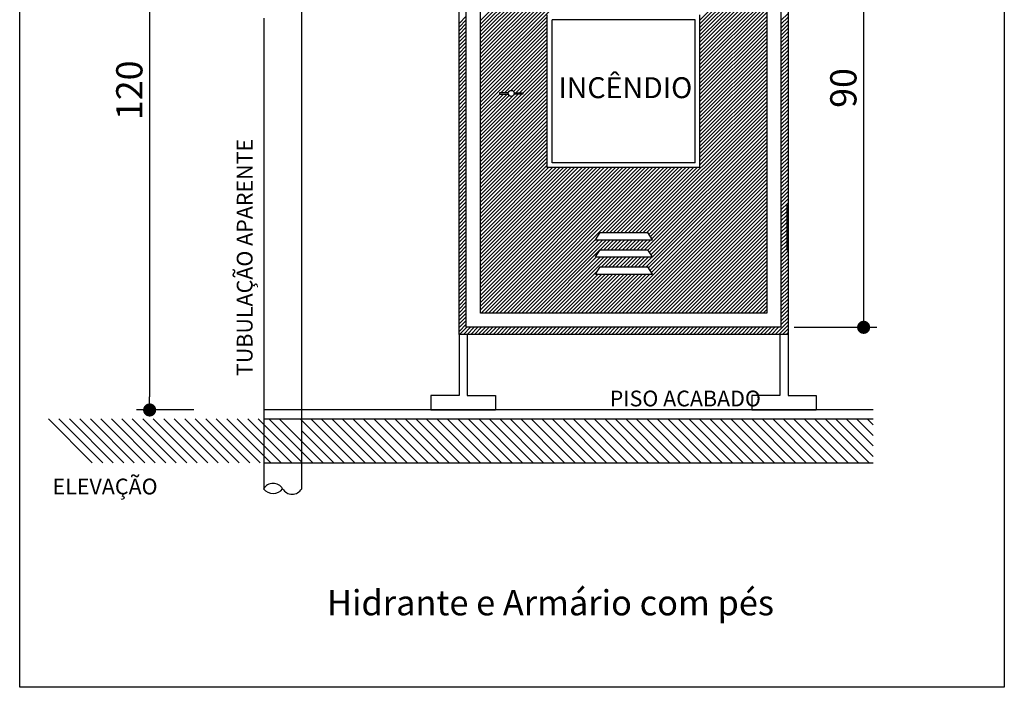
# Model space of a CAD drawing. Units: metres. Extents: x -16 to 451, y -63 to 55.
# Drawn here: x 51 to 57, y 25 to 29 of the extents above; entities that cross this region are included whole.
import ezdxf
from ezdxf.enums import TextEntityAlignment as Align

# ---------------------------------------------------------------- set-up
doc = ezdxf.new("R2010")
doc.units = ezdxf.units.M
doc.linetypes.add('HIDDEN', pattern=[9.525, 6.35, -3.175])
for name, color, linetype in [('RD-COTAS', 15, 'Continuous'), ('RD-DETALHE', 1, 'Continuous'), ('RD-QUADRO LEGENDA', 1, 'Continuous'), ('RD-TEXTO LEGENDA', 2, 'Continuous')]:
    doc.layers.add(name, color=color, linetype=linetype)
doc.styles.add('swis', font='swisscl.ttf')

msp = doc.modelspace()

# ---------------------------------------------------------------- linework, layer by layer
at = {"layer": 'RD-COTAS', "color": 2}
for p, q in [((51.6322, 30.5915), (51.6322, 26.9043)), ((51.9028, 26.8241), (51.5521, 26.8241))]:
    msp.add_line(p, q, dxfattribs=at)
at = {"layer": 'RD-COTAS'}
for p, q in [((55.9939, 30.2134), (55.9939, 27.3491)), ((55.5692, 27.329), (56.074, 27.329))]:
    msp.add_line(p, q, dxfattribs=at)
at = {"layer": 'RD-COTAS', "color": 2, "linetype": 'ByBlock', "lineweight": -2}
msp.add_line((51.6322, 26.8642), (51.6322, 26.9043), dxfattribs=at)
at = {"layer": 'RD-COTAS', "linetype": 'ByBlock', "const_width": 0.0401}
msp.add_lwpolyline([(55.9939, 27.3491, 1), (55.9939, 27.309, 1)], format="xyb", close=True, dxfattribs=at)
at = {"layer": 'RD-COTAS', "color": 2, "linetype": 'ByBlock', "const_width": 0.0401}
msp.add_lwpolyline([(51.6322, 26.8441, 1), (51.6322, 26.8041, 1)], format="xyb", close=True, dxfattribs=at)
at = {"layer": 'RD-DETALHE', "color": 10}
for p, q in [((53.5224, 28.5564), (53.5224, 30.2571)), ((55.5327, 30.2571), (55.5327, 27.2853)), ((53.5661, 28.6001), (53.5661, 30.2134)), ((55.489, 30.2134), (55.489, 27.329)), ((53.6535, 28.6875), (53.6535, 30.126)), ((53.6535, 28.8412), (54.9383, 30.126)), ((53.6535, 28.8639), (54.9156, 30.126)), ((53.6535, 28.8866), (54.8929, 30.126)), ((53.6535, 28.9092), (54.8703, 30.126)), ((53.6535, 28.9319), (54.8476, 30.126)), ((53.6535, 28.9546), (54.8249, 30.126)), ((53.6535, 28.9773), (54.8022, 30.126)), ((53.6535, 28.9999), (54.7796, 30.126)), ((53.6535, 29.0226), (54.7569, 30.126)), ((53.6535, 29.0453), (54.7342, 30.126)), ((53.6535, 29.068), (54.7115, 30.126)), ((53.6535, 29.0906), (54.6889, 30.126)), ((53.6535, 29.1133), (54.6662, 30.126)), ((53.6535, 29.136), (54.6435, 30.126)), ((53.6535, 29.1586), (54.6209, 30.126)), ((53.6535, 29.1813), (54.5982, 30.126)), ((53.6535, 29.204), (54.5755, 30.126)), ((55.4016, 30.126), (55.4016, 27.4164)), ((54.9937, 29.2066), (55.4016, 29.6145)), ((54.9937, 29.1839), (55.4016, 29.5918)), ((54.9937, 29.1612), (55.4016, 29.5691)), ((54.9937, 29.1386), (55.4016, 29.5464)), ((54.9937, 29.1159), (55.4016, 29.5238)), ((54.9937, 29.0932), (55.4016, 29.5011)), ((54.9937, 29.0705), (55.4016, 29.4784)), ((52.5596, 29.4487), (52.5596, 26.3405)), ((54.9937, 29.0479), (55.4016, 29.4558)), ((54.9937, 29.0252), (55.4016, 29.4331)), ((54.9937, 29.0025), (55.4016, 29.4104)), ((54.9937, 28.9798), (55.4016, 29.3877)), ((54.9937, 28.9572), (55.4016, 29.3651)), ((54.9937, 28.9345), (55.4016, 29.3424)), ((54.9937, 28.9118), (55.4016, 29.3197)), ((54.9937, 28.8892), (55.4016, 29.2971)), ((54.9937, 28.8665), (55.4016, 29.2744)), ((54.9937, 28.8438), (55.4016, 29.2517)), ((54.9937, 28.3051), (54.9937, 29.2374)), ((55.489, 29.2031), (55.5327, 29.2468)), ((52.3296, 29.2187), (52.3296, 26.3445)), ((53.5224, 29.1862), (53.5661, 29.2299)), ((53.5224, 29.1636), (53.5661, 29.2073)), ((53.5224, 29.1409), (53.5661, 29.1846)), ((53.6535, 28.8186), (54.0614, 29.2265)), ((53.6535, 28.7959), (54.0614, 29.2038)), ((53.6535, 28.7732), (54.0614, 29.1811)), ((54.0905, 28.3342), (54.0905, 29.2083)), ((54.9646, 29.2083), (54.0905, 29.2083)), ((54.9646, 28.3342), (54.9646, 29.2083)), ((54.9937, 28.8211), (55.4016, 29.229)), ((54.9937, 28.7985), (55.4016, 29.2064)), ((54.9937, 28.7758), (55.4016, 29.1837)), ((55.489, 29.1804), (55.5327, 29.2241)), ((55.489, 29.1577), (55.5327, 29.2014)), ((55.489, 29.1351), (55.5327, 29.1788)), ((53.5224, 29.1182), (53.5661, 29.1619)), ((53.5224, 29.0955), (53.5661, 29.1392)), ((53.5224, 29.0729), (53.5661, 29.1166)), ((53.6535, 28.7505), (54.0614, 29.1584)), ((53.6535, 28.7279), (54.0614, 29.1358)), ((53.6535, 28.7052), (54.0614, 29.1131)), ((54.9937, 28.7531), (55.4016, 29.161)), ((54.9937, 28.7305), (55.4016, 29.1384)), ((54.9937, 28.7078), (55.4016, 29.1157)), ((55.489, 29.1124), (55.5327, 29.1561)), ((55.489, 29.0897), (55.5327, 29.1334)), ((53.5224, 29.0502), (53.5661, 29.0939)), ((53.5224, 29.0275), (53.5661, 29.0712)), ((53.6535, 28.6825), (54.0614, 29.0904)), ((53.6535, 28.6599), (54.0614, 29.0678)), ((54.0614, 28.3051), (54.0614, 29.0954)), ((54.9937, 28.6851), (55.4016, 29.093)), ((54.9937, 28.6624), (55.4016, 29.0703)), ((55.489, 29.0671), (55.5327, 29.1108)), ((55.489, 29.0444), (55.5327, 29.0881)), ((55.489, 29.0217), (55.5327, 29.0654)), ((53.5224, 29.0049), (53.5661, 29.0486)), ((53.5224, 28.9822), (53.5661, 29.0259)), ((53.5224, 28.9595), (53.5661, 29.0032)), ((53.778, 28.7617), (54.0614, 29.0451)), ((53.8006, 28.7617), (54.0614, 29.0224)), ((53.8382, 28.7765), (54.0614, 28.9997)), ((54.9937, 28.6398), (55.4016, 29.0477)), ((54.9937, 28.6171), (55.4016, 29.025)), ((54.9937, 28.5944), (55.4016, 29.0023)), ((55.489, 28.999), (55.5327, 29.0427)), ((55.489, 28.9764), (55.5327, 29.0201)), ((55.489, 28.9537), (55.5327, 28.9974)), ((53.5224, 28.9368), (53.5661, 28.9805)), ((53.5224, 28.9142), (53.5661, 28.9579)), ((53.5224, 28.8915), (53.5661, 28.9352)), ((53.8548, 28.7705), (54.0614, 28.9771)), ((53.8687, 28.7617), (54.0614, 28.9544)), ((53.8913, 28.7617), (54.0614, 28.9317)), ((54.9937, 28.5718), (55.4016, 28.9797)), ((54.9937, 28.5491), (55.4016, 28.957)), ((54.9937, 28.5264), (55.4016, 28.9343)), ((55.489, 28.931), (55.5327, 28.9747)), ((55.489, 28.9084), (55.5327, 28.9521)), ((53.5224, 28.8688), (53.5661, 28.9125)), ((53.5224, 28.8462), (53.5661, 28.8899)), ((53.6535, 28.4785), (54.0614, 28.8864)), ((53.9122, 28.7599), (54.0614, 28.9091)), ((54.9937, 28.5037), (55.4016, 28.9116)), ((54.9937, 28.4811), (55.4016, 28.889)), ((55.489, 28.8857), (55.5327, 28.9294)), ((55.489, 28.863), (55.5327, 28.9067)), ((55.489, 28.8403), (55.5327, 28.884)), ((53.5224, 28.8235), (53.5661, 28.8672)), ((53.5224, 28.8008), (53.5661, 28.8445)), ((53.5224, 28.7781), (53.5661, 28.8218)), ((53.6535, 28.4558), (54.0614, 28.8637)), ((53.6535, 28.4331), (54.0614, 28.841)), ((53.6535, 28.4105), (54.0614, 28.8184)), ((54.9937, 28.4584), (55.4016, 28.8663)), ((54.9937, 28.4357), (55.4016, 28.8436)), ((54.9937, 28.4131), (55.4016, 28.8209)), ((55.489, 28.8177), (55.5327, 28.8614)), ((55.489, 28.795), (55.5327, 28.8387)), ((55.489, 28.7723), (55.5327, 28.816)), ((53.5224, 28.7555), (53.5661, 28.7992)), ((53.5224, 28.7328), (53.5661, 28.7765)), ((53.5224, 28.7101), (53.5661, 28.7538)), ((53.6535, 28.3878), (54.0614, 28.7957)), ((53.6535, 28.3651), (54.0614, 28.773)), ((53.6535, 28.6372), (53.7709, 28.7545)), ((53.6535, 28.6145), (53.7935, 28.7545)), ((53.6535, 28.5918), (53.8162, 28.7545)), ((53.6535, 28.5238), (53.8842, 28.7545)), ((53.6535, 28.5012), (53.9069, 28.7545)), ((53.8229, 28.7617), (53.7698, 28.7617)), ((53.7698, 28.7617), (53.7698, 28.7545)), ((53.7698, 28.7545), (53.823, 28.7545)), ((53.8578, 28.7508), (53.8615, 28.7545)), ((53.9122, 28.7545), (53.859, 28.7545)), ((53.8591, 28.7617), (53.9122, 28.7617)), ((53.9122, 28.7617), (53.9122, 28.7545)), ((54.9937, 28.3904), (55.4016, 28.7983)), ((54.9937, 28.3677), (55.4016, 28.7756)), ((54.9937, 28.345), (55.4016, 28.7529)), ((55.489, 28.7497), (55.5327, 28.7934)), ((55.489, 28.727), (55.5327, 28.7707)), ((53.5224, 28.6875), (53.5661, 28.7312)), ((53.5224, 28.6648), (53.5661, 28.7085)), ((53.6535, 28.3425), (54.0614, 28.7503)), ((53.6535, 28.5692), (53.8288, 28.7445)), ((53.6535, 28.5465), (53.8485, 28.7415)), ((53.6535, 28.3198), (54.0614, 28.7277)), ((53.6535, 28.2971), (54.0614, 28.705)), ((54.6022, 27.9082), (55.4016, 28.7076)), ((54.9937, 28.3224), (55.4016, 28.7303)), ((55.489, 28.7043), (55.5327, 28.748)), ((55.489, 28.6816), (55.5327, 28.7253)), ((55.489, 28.659), (55.5327, 28.7027)), ((53.5224, 28.6421), (53.5661, 28.6858)), ((53.5224, 28.6194), (53.5661, 28.6631)), ((53.5224, 28.5968), (53.5661, 28.6405)), ((53.6535, 27.4164), (53.6535, 28.6875)), ((53.6535, 28.2744), (54.0614, 28.6823)), ((53.6535, 28.2518), (54.0614, 28.6597)), ((53.6535, 28.2291), (54.0614, 28.637)), ((54.6248, 27.9082), (55.4016, 28.6849)), ((54.6475, 27.9082), (55.4016, 28.6622)), ((54.6702, 27.9082), (55.4016, 28.6396)), ((55.489, 28.6363), (55.5327, 28.68)), ((55.489, 28.6136), (55.5327, 28.6573)), ((55.489, 28.591), (55.5327, 28.6347)), ((53.5224, 28.5741), (53.5661, 28.6178)), ((53.5224, 28.5514), (53.5661, 28.5951)), ((53.5224, 28.5288), (53.5661, 28.5725)), ((53.5661, 27.329), (53.5661, 28.6001)), ((53.6535, 28.2064), (54.0614, 28.6143)), ((53.6535, 28.1838), (54.0614, 28.5916)), ((54.6828, 27.8981), (55.4016, 28.6169)), ((54.6917, 27.8844), (55.4016, 28.5942)), ((54.7006, 27.8706), (55.4016, 28.5716)), ((55.489, 28.5683), (55.5327, 28.612)), ((55.489, 28.5456), (55.5327, 28.5893)), ((53.5224, 27.2853), (53.5224, 28.5564)), ((53.5224, 28.5061), (53.5661, 28.5498)), ((53.5224, 28.4834), (53.5661, 28.5271)), ((53.6535, 28.1611), (54.0614, 28.569)), ((53.6535, 28.1384), (54.0614, 28.5463)), ((53.6535, 28.1157), (54.0614, 28.5236)), ((54.6559, 27.8032), (55.4016, 28.5489)), ((54.6772, 27.8018), (55.4016, 28.5262)), ((55.489, 28.5229), (55.5327, 28.5666)), ((55.489, 28.5003), (55.5327, 28.544)), ((55.489, 28.4776), (55.5327, 28.5213)), ((53.5224, 28.4607), (53.5661, 28.5044)), ((53.5224, 28.4381), (53.5661, 28.4818)), ((53.5224, 28.4154), (53.5661, 28.4591)), ((53.6535, 28.0931), (54.0614, 28.501)), ((53.6535, 28.0704), (54.0614, 28.4783)), ((53.6535, 28.0477), (54.0614, 28.4556)), ((54.6861, 27.7881), (55.4016, 28.5035)), ((54.695, 27.7743), (55.4016, 28.4809)), ((54.704, 27.7606), (55.4016, 28.4582)), ((55.489, 28.4549), (55.5327, 28.4986)), ((55.489, 28.4323), (55.5327, 28.476)), ((55.489, 28.4096), (55.5327, 28.4533)), ((53.5224, 28.3927), (53.5661, 28.4364)), ((53.5224, 28.3701), (53.5661, 28.4138)), ((53.5224, 28.3474), (53.5661, 28.3911)), ((53.6535, 28.0251), (54.0614, 28.4329)), ((53.6535, 28.0024), (54.0614, 28.4103)), ((54.6644, 27.6983), (55.4016, 28.4355)), ((54.6805, 27.6918), (55.4016, 28.4129)), ((54.6894, 27.678), (55.4016, 28.3902)), ((55.489, 28.3869), (55.5327, 28.4306)), ((55.489, 28.3642), (55.5327, 28.4079)), ((53.5224, 28.3247), (53.5661, 28.3684)), ((53.5224, 28.302), (53.5661, 28.3457)), ((53.6535, 27.9797), (54.0614, 28.3876)), ((53.6535, 27.957), (54.0614, 28.3649)), ((53.6535, 27.9344), (54.0614, 28.3423)), ((54.9646, 28.3342), (54.0905, 28.3342)), ((54.4732, 27.4164), (55.4016, 28.3448)), ((54.6983, 27.6643), (55.4016, 28.3675)), ((55.489, 28.3416), (55.5327, 28.3853)), ((55.489, 28.3189), (55.5327, 28.3626)), ((55.489, 28.2962), (55.5327, 28.3399)), ((53.5224, 28.2794), (53.5661, 28.3231)), ((53.5224, 28.2567), (53.5661, 28.3004)), ((53.5224, 28.234), (53.5661, 28.2777)), ((53.6535, 27.9117), (54.0614, 28.3196)), ((53.6535, 27.889), (54.0695, 28.3051)), ((53.6535, 27.8664), (54.0922, 28.3051)), ((53.6535, 27.8437), (54.1149, 28.3051)), ((53.6535, 27.821), (54.1376, 28.3051)), ((53.6535, 27.7983), (54.1602, 28.3051)), ((53.6535, 27.7757), (54.1829, 28.3051)), ((53.6535, 27.753), (54.2056, 28.3051)), ((53.6535, 27.7303), (54.2282, 28.3051)), ((53.6535, 27.7077), (54.2509, 28.3051)), ((53.6535, 27.685), (54.2736, 28.3051)), ((53.6535, 27.6623), (54.2963, 28.3051)), ((53.6535, 27.6396), (54.3189, 28.3051)), ((53.6535, 27.617), (54.3416, 28.3051)), ((53.6535, 27.5943), (54.3643, 28.3051)), ((53.6535, 27.5716), (54.3869, 28.3051)), ((53.6535, 27.549), (54.4096, 28.3051)), ((53.6535, 27.5263), (54.4323, 28.3051)), ((53.6535, 27.5036), (54.455, 28.3051)), ((53.6535, 27.4809), (54.4776, 28.3051)), ((53.6535, 27.4583), (54.5003, 28.3051)), ((53.6535, 27.4356), (54.523, 28.3051)), ((53.657, 27.4164), (54.5456, 28.3051)), ((53.6797, 27.4164), (54.5683, 28.3051)), ((53.7024, 27.4164), (54.591, 28.3051)), ((53.725, 27.4164), (54.6137, 28.3051)), ((53.7477, 27.4164), (54.6363, 28.3051)), ((53.7704, 27.4164), (54.659, 28.3051)), ((53.7931, 27.4164), (54.6817, 28.3051)), ((53.8157, 27.4164), (54.7043, 28.3051)), ((53.8384, 27.4164), (54.727, 28.3051)), ((53.8611, 27.4164), (54.7497, 28.3051)), ((53.8837, 27.4164), (54.7724, 28.3051)), ((54.9937, 28.3051), (54.0614, 28.3051)), ((54.3981, 27.9082), (54.795, 28.3051)), ((54.4208, 27.9082), (54.8177, 28.3051)), ((54.4435, 27.9082), (54.8404, 28.3051)), ((54.4661, 27.9082), (54.863, 28.3051)), ((54.4888, 27.9082), (54.8857, 28.3051)), ((54.4959, 27.4164), (55.4016, 28.3222)), ((54.5115, 27.9082), (54.9084, 28.3051)), ((54.5185, 27.4164), (55.4016, 28.2995)), ((54.5342, 27.9082), (54.9311, 28.3051)), ((54.5412, 27.4164), (55.4016, 28.2768)), ((54.5568, 27.9082), (54.9537, 28.3051)), ((54.5795, 27.9082), (54.9764, 28.3051)), ((55.489, 28.2735), (55.5327, 28.3173)), ((55.489, 28.2509), (55.5327, 28.2946)), ((55.489, 28.2282), (55.5327, 28.2719)), ((53.5224, 28.2114), (53.5661, 28.2551)), ((53.5224, 28.1887), (53.5661, 28.2324)), ((53.5224, 28.166), (53.5661, 28.2097)), ((54.5639, 27.4164), (55.4016, 28.2542)), ((54.5866, 27.4164), (55.4016, 28.2315)), ((55.489, 28.2055), (55.5327, 28.2492)), ((55.489, 28.1829), (55.5327, 28.2266)), ((53.5224, 28.1433), (53.5661, 28.187)), ((53.5224, 28.1207), (53.5661, 28.1644)), ((54.6092, 27.4164), (55.4016, 28.2088)), ((54.6319, 27.4164), (55.4016, 28.1861)), ((54.6546, 27.4164), (55.4016, 28.1635)), ((55.489, 28.1602), (55.5327, 28.2039)), ((55.489, 28.1375), (55.5327, 28.1812)), ((55.489, 28.1148), (55.5327, 28.1586)), ((53.5224, 28.098), (53.5661, 28.1417)), ((53.5224, 28.0753), (53.5661, 28.119)), ((53.5224, 28.0527), (53.5661, 28.0964)), ((54.6772, 27.4164), (55.4016, 28.1408)), ((54.6999, 27.4164), (55.4016, 28.1181)), ((54.7226, 27.4164), (55.4016, 28.0955)), ((55.489, 28.0922), (55.5327, 28.1359)), ((55.489, 28.0695), (55.5327, 28.1132)), ((55.489, 28.0468), (55.5327, 28.0905)), ((53.5224, 28.03), (53.5661, 28.0737)), ((53.5224, 28.0073), (53.5661, 28.051)), ((54.7453, 27.4164), (55.4016, 28.0728)), ((54.7679, 27.4164), (55.4016, 28.0501)), ((55.489, 28.0242), (55.5242, 28.0594)), ((55.489, 28.0015), (55.5242, 28.0367)), ((55.5242, 28.0742), (55.5242, 27.8015)), ((55.5327, 28.0742), (55.5242, 28.0742)), ((53.5224, 27.9846), (53.5661, 28.0283)), ((53.5224, 27.962), (53.5661, 28.0057)), ((53.5224, 27.9393), (53.5661, 27.983)), ((54.7906, 27.4164), (55.4016, 28.0274)), ((54.8133, 27.4164), (55.4016, 28.0048)), ((54.8359, 27.4164), (55.4016, 27.9821)), ((55.489, 27.9788), (55.5242, 28.014)), ((55.489, 27.9561), (55.5242, 27.9914)), ((55.489, 27.9335), (55.5242, 27.9687)), ((53.5224, 27.9166), (53.5661, 27.9603)), ((53.5224, 27.8939), (53.5661, 27.9377)), ((53.5224, 27.8713), (53.5661, 27.915)), ((54.8586, 27.4164), (55.4016, 27.9594)), ((54.8813, 27.4164), (55.4016, 27.9368)), ((54.904, 27.4164), (55.4016, 27.9141)), ((55.489, 27.9108), (55.5242, 27.946)), ((55.489, 27.8881), (55.5242, 27.9234)), ((53.5224, 27.8486), (53.5661, 27.8923)), ((53.5224, 27.8259), (53.5661, 27.8696)), ((53.9064, 27.4164), (54.3561, 27.8661)), ((53.9291, 27.4164), (54.3771, 27.8645)), ((53.9518, 27.4164), (54.3998, 27.8645)), ((53.9744, 27.4164), (54.4224, 27.8645)), ((54.355, 27.8645), (54.3834, 27.9082)), ((54.355, 27.8645), (54.7046, 27.8645)), ((54.3834, 27.9082), (54.6763, 27.9082)), ((54.3839, 27.8032), (54.4451, 27.8645)), ((54.4066, 27.8032), (54.4678, 27.8645)), ((54.4292, 27.8032), (54.4905, 27.8645)), ((54.4519, 27.8032), (54.5131, 27.8645)), ((54.4746, 27.8032), (54.5358, 27.8645)), ((54.4972, 27.8032), (54.5585, 27.8645)), ((54.5199, 27.8032), (54.5811, 27.8645)), ((54.5426, 27.8032), (54.6038, 27.8645)), ((54.5653, 27.8032), (54.6265, 27.8645)), ((54.5879, 27.8032), (54.6492, 27.8645)), ((54.6106, 27.8032), (54.6718, 27.8645)), ((54.6333, 27.8032), (54.6945, 27.8645)), ((54.7046, 27.8645), (54.6763, 27.9082)), ((54.9266, 27.4164), (55.4016, 27.8914)), ((54.9493, 27.4164), (55.4016, 27.8687)), ((55.489, 27.8655), (55.5242, 27.9007)), ((55.489, 27.8428), (55.5242, 27.878)), ((55.489, 27.8201), (55.5242, 27.8553)), ((53.5224, 27.8033), (53.5661, 27.847)), ((53.5224, 27.7806), (53.5661, 27.8243)), ((53.5224, 27.7579), (53.5661, 27.8016)), ((53.9971, 27.4164), (54.3824, 27.8018)), ((54.355, 27.7595), (54.3834, 27.8032)), ((54.3834, 27.8032), (54.6763, 27.8032)), ((54.7046, 27.7595), (54.6763, 27.8032)), ((54.972, 27.4164), (55.4016, 27.8461)), ((54.9946, 27.4164), (55.4016, 27.8234)), ((55.0173, 27.4164), (55.4016, 27.8007)), ((55.489, 27.7974), (55.5242, 27.8327)), ((55.489, 27.7748), (55.5242, 27.81)), ((55.489, 27.7521), (55.5327, 27.7958)), ((55.5242, 27.8015), (55.5327, 27.8015)), ((53.5224, 27.7352), (53.5661, 27.779)), ((53.5224, 27.7126), (53.5661, 27.7563)), ((53.5224, 27.6899), (53.5661, 27.7336)), ((54.0198, 27.4164), (54.3629, 27.7595)), ((54.0424, 27.4164), (54.3855, 27.7595)), ((54.0651, 27.4164), (54.4082, 27.7595)), ((54.0878, 27.4164), (54.4309, 27.7595)), ((54.355, 27.7595), (54.7046, 27.7595)), ((54.3923, 27.6983), (54.4535, 27.7595)), ((54.415, 27.6983), (54.4762, 27.7595)), ((54.4376, 27.6983), (54.4989, 27.7595)), ((54.4603, 27.6983), (54.5216, 27.7595)), ((54.483, 27.6983), (54.5442, 27.7595)), ((54.5057, 27.6983), (54.5669, 27.7595)), ((54.5283, 27.6983), (54.5896, 27.7595)), ((54.551, 27.6983), (54.6122, 27.7595)), ((54.5737, 27.6983), (54.6349, 27.7595)), ((54.5964, 27.6983), (54.6576, 27.7595)), ((54.619, 27.6983), (54.6803, 27.7595)), ((54.6417, 27.6983), (54.7029, 27.7595)), ((55.04, 27.4164), (55.4016, 27.7781)), ((55.0627, 27.4164), (55.4016, 27.7554)), ((55.0853, 27.4164), (55.4016, 27.7327)), ((55.489, 27.7294), (55.5327, 27.7731)), ((55.489, 27.7068), (55.5327, 27.7505)), ((53.5224, 27.6672), (53.5661, 27.7109)), ((53.5224, 27.6446), (53.5661, 27.6883)), ((54.1105, 27.4164), (54.3668, 27.6728)), ((54.355, 27.6546), (54.3834, 27.6983)), ((54.3834, 27.6983), (54.6763, 27.6983)), ((54.7046, 27.6546), (54.6763, 27.6983)), ((55.108, 27.4164), (55.4016, 27.71)), ((55.1307, 27.4164), (55.4016, 27.6874)), ((55.489, 27.6841), (55.5327, 27.7278)), ((55.489, 27.6614), (55.5327, 27.7051)), ((55.489, 27.6387), (55.5327, 27.6824)), ((53.5224, 27.6219), (53.5661, 27.6656)), ((53.5224, 27.5992), (53.5661, 27.6429)), ((53.5224, 27.5765), (53.5661, 27.6202)), ((54.1331, 27.4164), (54.3713, 27.6546)), ((54.1558, 27.4164), (54.3939, 27.6546)), ((54.1785, 27.4164), (54.4166, 27.6546)), ((54.2011, 27.4164), (54.4393, 27.6546)), ((54.2238, 27.4164), (54.462, 27.6546)), ((54.2465, 27.4164), (54.4846, 27.6546)), ((54.2692, 27.4164), (54.5073, 27.6546)), ((54.2918, 27.4164), (54.53, 27.6546)), ((54.3145, 27.4164), (54.5526, 27.6546)), ((54.3372, 27.4164), (54.5753, 27.6546)), ((54.355, 27.6546), (54.7046, 27.6546)), ((54.3598, 27.4164), (54.598, 27.6546)), ((54.3825, 27.4164), (54.6207, 27.6546)), ((54.4052, 27.4164), (54.6433, 27.6546)), ((54.4279, 27.4164), (54.666, 27.6546)), ((54.4505, 27.4164), (54.6887, 27.6546)), ((55.1533, 27.4164), (55.4016, 27.6647)), ((55.176, 27.4164), (55.4016, 27.642)), ((55.1987, 27.4164), (55.4016, 27.6194)), ((55.489, 27.6161), (55.5327, 27.6598)), ((55.489, 27.5934), (55.5327, 27.6371)), ((55.489, 27.5707), (55.5327, 27.6144)), ((53.5224, 27.5539), (53.5661, 27.5976)), ((53.5224, 27.5312), (53.5661, 27.5749)), ((53.5224, 27.5085), (53.5661, 27.5522)), ((55.2214, 27.4164), (55.4016, 27.5967)), ((55.244, 27.4164), (55.4016, 27.574)), ((55.2667, 27.4164), (55.4016, 27.5513)), ((55.489, 27.5481), (55.5327, 27.5918)), ((55.489, 27.5254), (55.5327, 27.5691)), ((53.5224, 27.4859), (53.5661, 27.5296)), ((53.5224, 27.4632), (53.5661, 27.5069)), ((55.2894, 27.4164), (55.4016, 27.5287)), ((55.312, 27.4164), (55.4016, 27.506)), ((55.489, 27.5027), (55.5327, 27.5464)), ((55.489, 27.48), (55.5327, 27.5237)), ((55.489, 27.4574), (55.5327, 27.5011)), ((53.5224, 27.4405), (53.5661, 27.4842)), ((53.5224, 27.4178), (53.5661, 27.4615)), ((53.5224, 27.3952), (53.5661, 27.4389)), ((55.3347, 27.4164), (55.4016, 27.4833)), ((55.3574, 27.4164), (55.4016, 27.4607)), ((55.3801, 27.4164), (55.4016, 27.438)), ((55.489, 27.4347), (55.5327, 27.4784)), ((55.489, 27.412), (55.5327, 27.4557)), ((55.489, 27.3894), (55.5327, 27.4331)), ((53.5224, 27.3725), (53.5661, 27.4162)), ((53.5224, 27.3498), (53.5661, 27.3935)), ((53.5224, 27.3272), (53.5661, 27.3709)), ((55.4016, 27.4164), (53.6535, 27.4164)), ((55.489, 27.3667), (55.5327, 27.4104)), ((55.489, 27.344), (55.5327, 27.3877)), ((53.5224, 27.3045), (53.5661, 27.3482)), ((53.5259, 27.2853), (53.5696, 27.329)), ((53.5486, 27.2853), (53.5923, 27.329)), ((55.489, 27.329), (53.5661, 27.329)), ((53.5713, 27.2853), (53.615, 27.329)), ((53.5939, 27.2853), (53.6376, 27.329)), ((53.6166, 27.2853), (53.6603, 27.329)), ((53.6393, 27.2853), (53.683, 27.329)), ((53.6619, 27.2853), (53.7056, 27.329)), ((53.6846, 27.2853), (53.7283, 27.329)), ((53.7073, 27.2853), (53.751, 27.329)), ((53.73, 27.2853), (53.7737, 27.329)), ((53.7526, 27.2853), (53.7963, 27.329)), ((53.7753, 27.2853), (53.819, 27.329)), ((53.798, 27.2853), (53.8417, 27.329)), ((53.8206, 27.2853), (53.8643, 27.329)), ((53.8433, 27.2853), (53.887, 27.329)), ((53.866, 27.2853), (53.9097, 27.329)), ((53.8887, 27.2853), (53.9324, 27.329)), ((53.9113, 27.2853), (53.955, 27.329)), ((53.934, 27.2853), (53.9777, 27.329)), ((53.9567, 27.2853), (54.0004, 27.329)), ((53.9793, 27.2853), (54.023, 27.329)), ((54.002, 27.2853), (54.0457, 27.329)), ((54.0247, 27.2853), (54.0684, 27.329)), ((54.0474, 27.2853), (54.0911, 27.329)), ((54.07, 27.2853), (54.1137, 27.329)), ((54.0927, 27.2853), (54.1364, 27.329)), ((54.1154, 27.2853), (54.1591, 27.329)), ((54.138, 27.2853), (54.1818, 27.329)), ((54.1607, 27.2853), (54.2044, 27.329)), ((54.1834, 27.2853), (54.2271, 27.329)), ((54.2061, 27.2853), (54.2498, 27.329)), ((54.2287, 27.2853), (54.2724, 27.329)), ((54.2514, 27.2853), (54.2951, 27.329)), ((54.2741, 27.2853), (54.3178, 27.329)), ((54.2967, 27.2853), (54.3405, 27.329)), ((54.3194, 27.2853), (54.3631, 27.329)), ((54.3421, 27.2853), (54.3858, 27.329)), ((54.3648, 27.2853), (54.4085, 27.329)), ((54.3874, 27.2853), (54.4311, 27.329)), ((54.4101, 27.2853), (54.4538, 27.329)), ((54.4328, 27.2853), (54.4765, 27.329)), ((54.4555, 27.2853), (54.4992, 27.329)), ((54.4781, 27.2853), (54.5218, 27.329)), ((54.5008, 27.2853), (54.5445, 27.329)), ((54.5235, 27.2853), (54.5672, 27.329)), ((54.5461, 27.2853), (54.5898, 27.329)), ((54.5688, 27.2853), (54.6125, 27.329)), ((54.5915, 27.2853), (54.6352, 27.329)), ((54.6142, 27.2853), (54.6579, 27.329)), ((54.6368, 27.2853), (54.6805, 27.329)), ((54.6595, 27.2853), (54.7032, 27.329)), ((54.6822, 27.2853), (54.7259, 27.329)), ((54.7048, 27.2853), (54.7485, 27.329)), ((54.7275, 27.2853), (54.7712, 27.329)), ((54.7502, 27.2853), (54.7939, 27.329)), ((54.7729, 27.2853), (54.8166, 27.329)), ((54.7955, 27.2853), (54.8392, 27.329)), ((54.8182, 27.2853), (54.8619, 27.329)), ((54.8409, 27.2853), (54.8846, 27.329)), ((54.8635, 27.2853), (54.9072, 27.329)), ((54.8862, 27.2853), (54.9299, 27.329)), ((54.9089, 27.2853), (54.9526, 27.329)), ((54.9316, 27.2853), (54.9753, 27.329)), ((54.9542, 27.2853), (54.9979, 27.329)), ((54.9769, 27.2853), (55.0206, 27.329)), ((54.9996, 27.2853), (55.0433, 27.329)), ((55.0222, 27.2853), (55.0659, 27.329)), ((55.0449, 27.2853), (55.0886, 27.329)), ((55.0676, 27.2853), (55.1113, 27.329)), ((55.0903, 27.2853), (55.134, 27.329)), ((55.1129, 27.2853), (55.1566, 27.329)), ((55.1356, 27.2853), (55.1793, 27.329)), ((55.1583, 27.2853), (55.202, 27.329)), ((55.1809, 27.2853), (55.2246, 27.329)), ((55.2036, 27.2853), (55.2473, 27.329)), ((55.2263, 27.2853), (55.27, 27.329)), ((55.249, 27.2853), (55.2927, 27.329)), ((55.2716, 27.2853), (55.3153, 27.329)), ((55.2943, 27.2853), (55.338, 27.329)), ((55.317, 27.2853), (55.3607, 27.329)), ((55.3396, 27.2853), (55.3833, 27.329)), ((55.3623, 27.2853), (55.406, 27.329)), ((55.385, 27.2853), (55.4287, 27.329)), ((55.4077, 27.2853), (55.4514, 27.329)), ((55.4303, 27.2853), (55.474, 27.329)), ((55.453, 27.2853), (55.5327, 27.365)), ((55.4757, 27.2853), (55.5327, 27.3424)), ((55.4983, 27.2853), (55.5327, 27.3197)), ((55.5327, 27.2853), (53.5224, 27.2853)), ((55.521, 27.2853), (55.5327, 27.297))]:
    msp.add_line(p, q, dxfattribs=at)
at = {"layer": 'RD-DETALHE', "color": 10, "linetype": 'HIDDEN', "ltscale": 0.2}
msp.add_line((54.0614, 29.0954), (54.0614, 29.2374), dxfattribs=at)
at = {"layer": 'RD-DETALHE'}
for p, q in [((51.2818, 26.5021), (51.0135, 26.7703)), ((51.3459, 26.5021), (51.0777, 26.7703)), ((51.41, 26.5021), (51.1418, 26.7703)), ((51.4741, 26.5021), (51.2059, 26.7703)), ((51.5383, 26.5021), (51.27, 26.7703)), ((51.6024, 26.5021), (51.3342, 26.7703)), ((51.6665, 26.5021), (51.3983, 26.7703)), ((51.7306, 26.5021), (51.4624, 26.7703)), ((51.7948, 26.5021), (51.5265, 26.7703)), ((51.8589, 26.5021), (51.5907, 26.7703)), ((51.923, 26.5021), (51.6548, 26.7703)), ((51.9871, 26.5021), (51.7189, 26.7703)), ((52.0513, 26.5021), (51.783, 26.7703)), ((52.1154, 26.5021), (51.8472, 26.7703)), ((52.1795, 26.5021), (51.9113, 26.7703)), ((52.2436, 26.5021), (51.9754, 26.7703)), ((52.3078, 26.5021), (52.0395, 26.7703)), ((52.3719, 26.5021), (52.1037, 26.7703)), ((52.436, 26.5021), (52.1678, 26.7703)), ((52.5001, 26.5021), (52.2319, 26.7703)), ((52.5596, 26.5067), (52.296, 26.7703)), ((56.053, 26.8241), (52.3296, 26.8241)), ((52.3296, 26.7703), (56.053, 26.7703)), ((52.6284, 26.5021), (52.3602, 26.7703)), ((52.6925, 26.5021), (52.4243, 26.7703)), ((52.8208, 26.5021), (52.5525, 26.7703)), ((52.8849, 26.5021), (52.6167, 26.7703)), ((52.949, 26.5021), (52.6808, 26.7703)), ((53.0131, 26.5021), (52.7449, 26.7703)), ((53.0773, 26.5021), (52.809, 26.7703)), ((53.1414, 26.5021), (52.8732, 26.7703)), ((53.2055, 26.5021), (52.9373, 26.7703)), ((53.2696, 26.5021), (53.0014, 26.7703)), ((53.3338, 26.5021), (53.0655, 26.7703)), ((53.3979, 26.5021), (53.1297, 26.7703)), ((53.462, 26.5021), (53.1938, 26.7703)), ((53.5261, 26.5021), (53.2579, 26.7703)), ((53.5903, 26.5021), (53.322, 26.7703)), ((53.6544, 26.5021), (53.3862, 26.7703)), ((53.7185, 26.5021), (53.4503, 26.7703)), ((53.7826, 26.5021), (53.5144, 26.7703)), ((53.8468, 26.5021), (53.5785, 26.7703)), ((53.9109, 26.5021), (53.6427, 26.7703)), ((53.975, 26.5021), (53.7068, 26.7703)), ((54.0391, 26.5021), (53.7709, 26.7703)), ((54.1033, 26.5021), (53.835, 26.7703)), ((54.1674, 26.5021), (53.8992, 26.7703)), ((54.2315, 26.5021), (53.9633, 26.7703)), ((54.2956, 26.5021), (54.0274, 26.7703)), ((54.3598, 26.5021), (54.0915, 26.7703)), ((54.4239, 26.5021), (54.1557, 26.7703)), ((54.488, 26.5021), (54.2198, 26.7703)), ((54.5521, 26.5021), (54.2839, 26.7703)), ((54.6163, 26.5021), (54.348, 26.7703)), ((54.6804, 26.5021), (54.4122, 26.7703)), ((54.7445, 26.5021), (54.4763, 26.7703)), ((54.8086, 26.5021), (54.5404, 26.7703)), ((54.8728, 26.5021), (54.6045, 26.7703)), ((54.9369, 26.5021), (54.6687, 26.7703)), ((55.001, 26.5021), (54.7328, 26.7703)), ((55.0651, 26.5021), (54.7969, 26.7703)), ((55.1293, 26.5021), (54.861, 26.7703)), ((55.1934, 26.5021), (54.9252, 26.7703)), ((55.2575, 26.5021), (54.9893, 26.7703)), ((55.3216, 26.5021), (55.0534, 26.7703)), ((55.3858, 26.5021), (55.1175, 26.7703)), ((55.4499, 26.5021), (55.1817, 26.7703)), ((55.514, 26.5021), (55.2458, 26.7703)), ((55.5781, 26.5021), (55.3099, 26.7703)), ((55.6423, 26.5021), (55.374, 26.7703)), ((55.7064, 26.5021), (55.4382, 26.7703)), ((55.7705, 26.5021), (55.5023, 26.7703)), ((55.8346, 26.5021), (55.5664, 26.7703)), ((55.8988, 26.5021), (55.6305, 26.7703)), ((55.9629, 26.5021), (55.6947, 26.7703)), ((56.027, 26.5021), (55.7588, 26.7703)), ((56.053, 26.5402), (55.8229, 26.7703)), ((56.053, 26.6043), (55.887, 26.7703)), ((56.053, 26.6685), (55.9512, 26.7703)), ((56.053, 26.7326), (56.0153, 26.7703)), ((52.7566, 26.5021), (52.5596, 26.6991)), ((52.3296, 26.5021), (56.053, 26.5021))]:
    msp.add_line(p, q, dxfattribs=at)
at = {"layer": 'RD-DETALHE', "color": 2}
msp.add_line((52.5643, 26.5021), (52.5596, 26.5067), dxfattribs=at)
at = {"layer": 'RD-DETALHE', "color": 10}
for points in [[(53.5224, 27.2853), (53.5224, 26.9116), (53.3504, 26.9116), (53.3504, 26.8241), (53.7446, 26.8241)], [(53.5727, 27.2853), (53.5727, 26.9116), (53.7446, 26.9116), (53.7446, 26.8241), (53.3504, 26.8241)], [(55.4824, 27.2853), (55.4824, 26.9116), (55.3105, 26.9116), (55.3105, 26.8241), (55.7047, 26.8241)], [(55.5327, 27.2853), (55.5327, 26.9116), (55.7047, 26.9116), (55.7047, 26.8241), (55.3105, 26.8241)]]:
    msp.add_lwpolyline(points, dxfattribs=at)
msp.add_circle((53.841, 28.7584), 0.0184, dxfattribs=at)
for centre, radius, start, end in [((52.3865, 26.307), 0.0681, 31.3616, 148.6384), ((52.3865, 26.3859), 0.0726, 216.78806, 323.21194), ((52.5028, 26.3779), 0.0681, 211.3616, 328.6384)]:
    msp.add_arc(centre, radius, start, end, dxfattribs=at)
at = {"layer": 'RD-QUADRO LEGENDA', "color": 2, "elevation": -0.2157}
msp.add_lwpolyline([(56.8532, 25.1297), (50.8384, 25.1297), (50.8384, 32.2261), (56.8532, 32.2261)], close=True, dxfattribs=at)

# ---------------------------------------------------------------- texts
at = {"layer": 'RD-TEXTO LEGENDA', "style": 'swis'}
for s, p in [('120', (51.5883, 28.5951)), ('90', (55.9501, 28.67))]:
    msp.add_text(s, height=0.16031, rotation=90, dxfattribs=at).set_placement(p)
at = {"layer": 'RD-TEXTO LEGENDA', "color": 10, "style": 'swis'}
msp.add_text('INCÊNDIO', height=0.12793, dxfattribs=at).set_placement((54.538, 28.7765), align=Align.MIDDLE)
at = {"layer": 'RD-TEXTO LEGENDA', "style": 'swis'}
msp.add_text('TUBULAÇÃO APARENTE', height=0.096187, rotation=90, dxfattribs=at).set_placement((52.2127, 27.0313), align=Align.MIDDLE_LEFT)
at = {"layer": 'RD-TEXTO LEGENDA', "color": 10, "style": 'swis'}
msp.add_text('PISO ACABADO', height=0.096187, dxfattribs=at).set_placement((54.4426, 26.8942), align=Align.MIDDLE_LEFT)
at = {"layer": 'RD-TEXTO LEGENDA', "style": 'swis'}
msp.add_text('ELEVAÇÃO', height=0.09619, dxfattribs=at).set_placement((51.0387, 26.3565), align=Align.MIDDLE_LEFT)
msp.add_text('Hidrante e Armário com pés', height=0.153922, dxfattribs=at).set_placement((52.7156, 25.5694))

doc.saveas('drawing.dxf')
